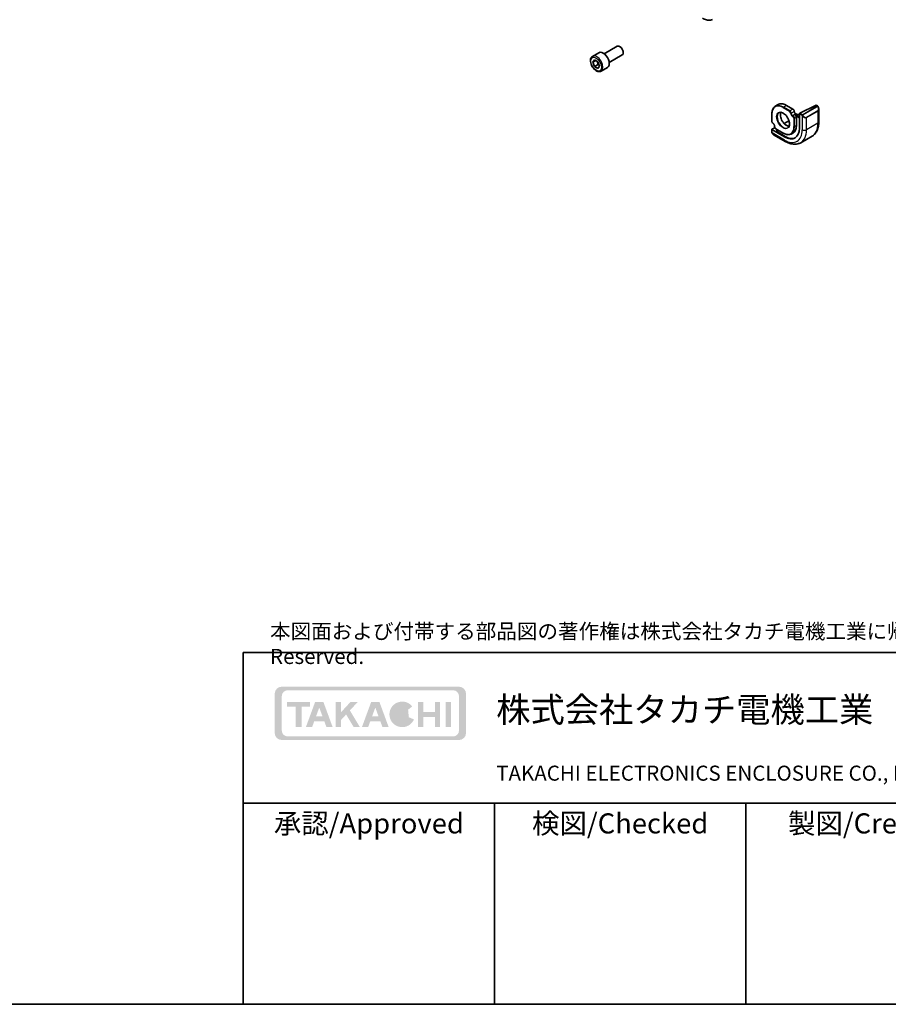
# Model space of a CAD drawing. Units: millimetres. Extents: x 72 to 9888, y 40 to 1445.
# Drawn here: x 1011 to 1443, y 40 to 530 of the extents above; entities that cross this region are included whole.
import ezdxf

# ---------------------------------------------------------------- set-up
doc = ezdxf.new("R2010")
doc.units = ezdxf.units.MM
doc.header["$LTSCALE"] = 5
for name, color, linetype, lineweight in [('Border (ISO)', 7, 'Continuous', 35), ('Title (ISO)', 7, 'Continuous', 35), ('Visible (ISO)', 7, 'Continuous', 35), ('Visible Narrow (ISO)', 7, 'Continuous', 25)]:
    doc.layers.add(name, color=color, linetype=linetype, lineweight=lineweight)
doc.layers.add('Hatch (ISO)', color=1, linetype='Continuous', lineweight=18, true_color=0xff0000)
doc.styles.add('Note Text (TK)', font='MS PGothic.ttf')
doc.styles.add('takachi1', font='MS PGothic.ttf', dxfattribs={"height": 2.5})
doc.styles.add('文字スタイル67', font='arial.ttf')

# ---------------------------------------------------------------- blocks, each defined once
blk = doc.blocks.new('図面枠 tk図枠')
at = {"layer": 'Border (ISO)'}
blk.add_line((14.5, 8), (405.5, 8), dxfattribs=at)
blk = doc.blocks.new('表題欄 tk表題欄')
at = {"layer": 'Hatch (ISO)'}
h = blk.add_hatch(color=256, dxfattribs=at)
edge = h.paths.add_edge_path(flags=0)
edge.add_arc((95.575, 236.299), 0.596, 270, 360)
edge.add_line((96.171, 236.299), (96.171, 239.711))
edge.add_arc((95.575, 239.711), 0.596, 0, 90)
edge.add_line((95.575, 240.307), (79.137, 240.307))
edge.add_arc((79.137, 239.711), 0.596, 90, 180)
edge.add_line((78.541, 239.711), (78.541, 236.299))
edge.add_arc((79.137, 236.299), 0.596, 180, 270)
edge.add_line((79.137, 235.703), (95.575, 235.703))
edge = h.paths.add_edge_path()
edge.add_line((77.839, 239.956), (77.839, 236.054))
edge.add_arc((78.541, 236.054), 0.702, 180, 270)
edge.add_line((78.541, 235.352), (96.171, 235.352))
edge.add_arc((96.171, 236.054), 0.702, 270, 360)
edge.add_line((96.873, 236.054), (96.873, 239.956))
edge.add_arc((96.171, 239.956), 0.702, 0, 90)
edge.add_line((96.171, 240.658), (78.541, 240.658))
edge.add_arc((78.541, 239.956), 0.702, 90, 180)
for points in [[(79.072, 239.148), (79.072, 238.658), (79.921, 238.658), (79.921, 236.658), (80.508, 236.658), (80.508, 238.658), (81.357, 238.658), (81.357, 239.148)], [(85.684, 236.658), (84.943, 237.892), (84.418, 237.325), (84.418, 236.658), (83.896, 236.658), (83.896, 239.148), (84.418, 239.148), (84.418, 238.099), (85.389, 239.148), (86.107, 239.148), (85.319, 238.297), (86.303, 236.658)], [(92.091, 239.148), (92.091, 236.658), (92.61, 236.658), (92.61, 237.658), (93.769, 237.658), (93.769, 236.658), (94.287, 236.658), (94.287, 239.148), (93.769, 239.148), (93.769, 238.148), (92.61, 238.148), (92.61, 239.148)], [(94.842, 239.148), (94.842, 236.658), (95.364, 236.658), (95.364, 239.148)]]:
    blk.add_hatch(color=256, dxfattribs=at).paths.add_polyline_path(points)
h = blk.add_hatch(color=256, dxfattribs=at)
h.paths.add_polyline_path([(82.59, 237.711), (81.952, 237.711), (82.271, 238.579)], flags=0)
h.paths.add_polyline_path([(82.779, 237.197), (81.764, 237.197), (81.566, 236.658), (80.949, 236.658), (81.863, 239.148), (82.679, 239.148), (83.594, 236.658), (82.977, 236.658)])
h = blk.add_hatch(color=256, dxfattribs=at)
h.paths.add_polyline_path([(87.527, 237.711), (88.165, 237.711), (87.846, 238.579)], flags=0)
h.paths.add_polyline_path([(87.14, 236.658), (87.338, 237.197), (88.354, 237.197), (88.551, 236.658), (89.168, 236.658), (88.254, 239.148), (87.438, 239.148), (86.524, 236.658)])
h = blk.add_hatch(color=256, dxfattribs=at)
edge = h.paths.add_edge_path()
edge.add_arc((90.523, 237.903), 1.273, 38.55054, 336.58202)
edge.add_line((91.691, 237.397), (91.173, 237.622))
edge.add_ellipse((90.523, 237.903), major_axis=(0, -0.8), ratio=0.867347, start_angle=124.65102, end_angle=429.41092, ccw=False)
edge.add_line((91.094, 238.358), (91.519, 238.696))
at = {"layer": 'Title (ISO)'}
for p, q in [((74.709, 244.053), (255.709, 244.053)), ((74.709, 209.053), (74.709, 244.053)), ((149.709, 244.053), (149.709, 209.053)), ((230.709, 244.053), (230.709, 209.053)), ((255.709, 244.053), (255.709, 209.053)), ((243.209, 239.553), (251.209, 240.553)), ((251.209, 234.553), (251.209, 240.553)), ((243.209, 239.553), (243.209, 235.553)), ((243.209, 235.553), (251.209, 234.553)), ((230.709, 231.053), (255.709, 231.053)), ((74.709, 229.053), (230.709, 229.053)), ((99.709, 229.053), (99.709, 209.053)), ((124.709, 229.053), (124.709, 209.053)), ((230.709, 220.053), (255.709, 220.053)), ((149.709, 216.053), (230.709, 216.053)), ((255.709, 209.053), (74.709, 209.053))]:
    blk.add_line(p, q, dxfattribs=at)
at = {"layer": 'Title (ISO)', "color": 4, "linetype": 'Continuous', "lineweight": 18, "true_color": 0x00ffff}
for p, q in [((238.209, 241.553), (238.209, 233.553)), ((252.209, 237.553), (234.209, 237.553))]:
    blk.add_line(p, q, dxfattribs=at)
at = {"layer": 'Title (ISO)'}
for radius in [3, 2]:
    blk.add_circle((238.209, 237.553), radius, dxfattribs=at)
at = {"layer": 'Title (ISO)', "color": 1, "true_color": 0xff0000, "char_height": 2, "line_spacing_factor": 1.5, "style": 'Note Text (TK)'}
for s, insert, attachment_point in [('\\fＭＳ Ｐゴシック|b0|i0;\\H2.0000;品名/Title', (151.709, 242.053), 4), ('\\fＭＳ Ｐゴシック|b0|i0;\\H2.0000;尺度/Scale', (232.709, 229.053), 4), ('\\fＭＳ Ｐゴシック|b0|i0;\\H2.0000;検図/Checked', (112.209, 227.053), 5), ('\\fＭＳ Ｐゴシック|b0|i0;\\H2.0000;製図/Created', (137.209, 227.053), 5), ('\\fＭＳ Ｐゴシック|b0|i0;\\H2.0000;承認/Approved', (87.209, 227.053), 5), ('\\fＭＳ Ｐゴシック|b0|i0;\\H2.0000;作成日/Date', (151.709, 212.553), 4)]:
    blk.add_mtext(s, dxfattribs=dict(at, insert=insert, attachment_point=attachment_point))
at = {"layer": 'Title (ISO)', "color": 7, "line_spacing_factor": 1.5, "style": 'Note Text (TK)'}
for s, insert, char_height, attachment_point in [('株式会社タカチ電機工業', (99.873, 238.053), 2.5, 4), ('\\fArial|b0|i0;\\H1.4986;TAKACHI ELECTRONICS ENCLOSURE CO., LTD.', (99.873, 232.053), 1.4986, 4), ('\\fＭＳ Ｐゴシック|b0|i0;\\H2.0000;/', (243.209, 214.553), 2, 5)]:
    blk.add_mtext(s, dxfattribs=dict(at, insert=insert, char_height=char_height, attachment_point=attachment_point))
at = {"layer": 'Title (ISO)', "color": 7}
for tag, p, height, style in [('<品名>_001', (157.524, 235.646), 2.5, 'Note Text (TK)'), ('<Title>_001', (157.57, 230.552), 2, '文字スタイル67'), ('<尺度>_001', (240.382, 222.303), 2.5, 'Note Text (TK)'), ('<ページ_No.>_001', (237.949, 213.303), 2.5, 'Note Text (TK)'), ('<総ページ数>_001', (246.8, 213.303), 2.5, 'Note Text (TK)'), ('作成日_001', (175.618, 211.281), 2.5, 'Note Text (TK)')]:
    blk.add_attdef(tag, p, '', height=height, dxfattribs=dict(at, style=style))

msp = doc.modelspace()

# ---------------------------------------------------------------- linework, layer by layer
at = {"layer": 'Visible (ISO)'}
for p, q in [((1302.0343, 512.9431), (1308.454, 516.6496)), ((1310.0511, 516.3254), (1309.704, 516.5258)), ((1296.2588, 511.6294), (1299.4408, 513.4665)), ((1296.3973, 508.6875), (1297.2138, 509.8491)), ((1297.8115, 509.504), (1296.3973, 508.6875)), ((1297.2138, 509.8491), (1298.8467, 508.9063)), ((1304.5343, 508.613), (1310.954, 512.3195)), ((1311.4718, 513.8646), (1311.4718, 513.4639)), ((1297.2138, 506.5831), (1296.3973, 508.6875)), ((1298.9815, 507.6037), (1297.2138, 506.5831)), ((1298.8467, 505.6403), (1297.2138, 506.5831)), ((1298.8467, 508.9063), (1299.6632, 506.8019)), ((1299.6632, 506.8019), (1298.8467, 505.6403)), ((1300.5088, 504.2682), (1303.6908, 506.1053)), ((1388.6411, 487.6469), (1387.1562, 486.7895)), ((1395.9249, 485.4224), (1392.7411, 487.2605)), ((1407.4514, 487.2731), (1399.3003, 483.3243)), ((1407.5602, 487.278), (1408.1182, 486.9558)), ((1408.7783, 485.3302), (1408.7783, 478.9632)), ((1385.4408, 483.0457), (1385.4408, 479.3694)), ((1397.7151, 482.8374), (1397.3373, 483.0556)), ((1397.6633, 481.3301), (1397.6633, 477.1659)), ((1399.1465, 483.0865), (1399.1465, 475.9013)), ((1385.4408, 475.2848), (1385.4408, 473.863)), ((1386.9564, 476.0503), (1385.4994, 475.3563)), ((1391.7219, 471.6147), (1385.4994, 475.2073)), ((1386.7843, 476.9628), (1386.7843, 476.6718)), ((1387.45, 475.5184), (1391.0562, 473.4363)), ((1387.8449, 475.2904), (1387.8449, 474.2693)), ((1391.4835, 478.2834), (1393.9094, 479.5862)), ((1386.5186, 472.4785), (1392.0326, 469.2951)), ((1392.0755, 471.7831), (1387.9035, 474.1918)), ((1394.9815, 473.0004), (1395.9279, 473.4941)), ((1405.4394, 471.9419), (1399.7826, 468.6759))]:
    msp.add_line(p, q, dxfattribs=at)
for centre, major_axis, ratio, start_param, end_param in [((1309.704, 514.4846), (-1.25, 2.1651), 0.57735027, 3.14159265, 6.28318531), ((1310.0511, 514.6849), (-1.0046, 1.7401), 0.57735027, 3.92699082, 5.49778714), ((1301.5658, 509.7859), (-2.125, 3.6806), 0.57735027, 3.14159265, 6.28318531), ((1407.4514, 487.1098), (0.1142, 0.1647), 0.6252357, 0.05194477, 0.83734294), ((1396.9557, 481.7385), (0.5006, -0.866), 0.57735005, 0.78478881, 1.71208402), ((1399.3003, 483.161), (-0.1142, -0.1647), 0.6252357, 3.97893559, 5.54973192), ((1385.6408, 475.2747), (-0.1999, 0.014), 0.52498709, 5.53442727, 7.1052236), ((1391.7219, 480.1879), (5.25, -9.0933), 0.57735027, 5.49778714, 7.06858347), ((1392.0755, 480.3921), (3.9512, -6.8437), 0.57735027, 6.25849008, 7.06858347), ((1388.0449, 474.2591), (-0.1999, 0.014), 0.52498709, 0.03664013, 0.82203829), ((1392.0755, 480.3921), (5.2719, -9.1312), 0.57735027, 5.49778714, 6.18777306)]:
    msp.add_ellipse(centre, major_axis=major_axis, ratio=ratio, start_param=start_param, end_param=end_param, dxfattribs=at)
for points, knots in [([(1355.9052, 529.9592), (1355.6064, 529.8268), (1355.2906, 529.7317), (1354.6407, 529.6164), (1354.3067, 529.5961), (1353.6319, 529.6243), (1353.2909, 529.6729), (1352.6086, 529.8322), (1352.2672, 529.9429), (1351.5881, 530.2206), (1351.2505, 530.3877), (1350.9168, 530.5804)], [0.061730912, 0.061730912, 0.061730912, 0.061730912, 0.206464298, 0.206464298, 0.351197684, 0.351197684, 0.495931069, 0.495931069, 0.640664455, 0.640664455, 0.785397841, 0.785397841, 0.785397841, 0.785397841]), ([(1300.5088, 504.2682), (1300.279, 504.1355), (1300.0193, 504.057), (1299.4593, 504.0077), (1299.158, 504.0457), (1298.5197, 504.237), (1298.1827, 504.4058), (1297.5218, 504.8577), (1297.1988, 505.1452), (1296.6074, 505.8016), (1296.3387, 506.1698), (1295.8783, 506.9506), (1295.6864, 507.3629), (1295.3967, 508.1964), (1295.2992, 508.6175), (1295.2137, 509.4337), (1295.2262, 509.8287), (1295.3757, 510.5445), (1295.5099, 510.8687), (1295.8601, 511.338), (1296.0458, 511.5065), (1296.2588, 511.6294)], [2.35619449, 2.35619449, 2.35619449, 2.35619449, 2.61880307, 2.61880307, 2.90563775, 2.90563775, 3.23346794, 3.23346794, 3.57366566, 3.57366566, 3.91120647, 3.91120647, 4.24701158, 4.24701158, 4.58425727, 4.58425727, 4.9244062, 4.9244062, 5.25437845, 5.25437845, 5.49778714, 5.49778714, 5.49778714, 5.49778714]), ([(1387.1562, 486.7895), (1386.9363, 486.6626), (1386.7338, 486.5056), (1386.37, 486.1374), (1386.2087, 485.9263), (1385.931, 485.4573), (1385.8145, 485.1993), (1385.6278, 484.6437), (1385.5576, 484.3461), (1385.4641, 483.7183), (1385.4408, 483.3882), (1385.4408, 483.0457)], [3.926990817, 3.926990817, 3.926990817, 3.926990817, 4.08407045, 4.08407045, 4.241150082, 4.241150082, 4.398229715, 4.398229715, 4.555309348, 4.555309348, 4.71238898, 4.71238898, 4.71238898, 4.71238898]), ([(1392.7411, 487.2605), (1392.4445, 487.4318), (1392.1469, 487.5767), (1391.5565, 487.8096), (1391.2637, 487.8976), (1390.6892, 488.0137), (1390.4075, 488.0418), (1389.8624, 488.0358), (1389.599, 488.0017), (1389.0983, 487.8707), (1388.8611, 487.7738), (1388.6411, 487.6469)], [3.141592654, 3.141592654, 3.141592654, 3.141592654, 3.298672286, 3.298672286, 3.455751919, 3.455751919, 3.612831552, 3.612831552, 3.769911184, 3.769911184, 3.926990817, 3.926990817, 3.926990817, 3.926990817]), ([(1396.5897, 484.3109), (1396.5861, 484.3954), (1396.5719, 484.482), (1396.5252, 484.6548), (1396.4927, 484.741), (1396.4122, 484.9076), (1396.3643, 484.9879), (1396.2561, 485.1373), (1396.1959, 485.2064), (1396.0666, 485.3279), (1395.9974, 485.3805), (1395.9249, 485.4224)], [1.62081718, 1.62081718, 1.62081718, 1.62081718, 1.92497228, 1.92497228, 2.22912737, 2.22912737, 2.53328247, 2.53328247, 2.83743756, 2.83743756, 3.14159265, 3.14159265, 3.14159265, 3.14159265]), ([(1408.1182, 486.9558), (1408.1355, 486.9458), (1408.1519, 486.935), (1408.1915, 486.9073), (1408.215, 486.8896), (1408.2589, 486.8504), (1408.2793, 486.8291), (1408.32, 486.7809), (1408.3401, 486.7534), (1408.374, 486.7014), (1408.389, 486.6771), (1408.4198, 486.6235), (1408.4356, 486.5941), (1408.4508, 486.5645)], [0, 0, 0, 0, 0.0066878408, 0.0066878408, 0.0167286773, 0.0167286773, 0.0257560171, 0.0257560171, 0.0358336714, 0.0358336714, 0.0443862965, 0.0443862965, 0.0543823347, 0.0543823347, 0.0543823347, 0.0543823347]), ([(1408.4508, 486.5645), (1408.4923, 486.4835), (1408.5304, 486.4012), (1408.599, 486.2351), (1408.6296, 486.1513), (1408.6826, 485.9836), (1408.705, 485.8998), (1408.7412, 485.7333), (1408.755, 485.6508), (1408.7735, 485.4882), (1408.7783, 485.4083), (1408.7783, 485.3302)], [-1.485082383, -1.485082383, -1.485082383, -1.485082383, -1.345145539, -1.345145539, -1.205208695, -1.205208695, -1.065271851, -1.065271851, -0.925335007, -0.925335007, -0.785398163, -0.785398163, -0.785398163, -0.785398163]), ([(1389.0339, 483.6497), (1389.2716, 483.7737), (1389.5516, 483.8275), (1390.1545, 483.7802), (1390.4706, 483.6908), (1391.1119, 483.3838), (1391.436, 483.1706), (1392.0658, 482.6389), (1392.3713, 482.3204), (1392.9317, 481.6089), (1393.1863, 481.2157), (1393.6172, 480.3958), (1393.7933, 479.9691), (1394.0487, 479.1278), (1394.1283, 478.7134), (1394.185, 477.9413), (1394.1625, 477.5836), (1394.0235, 476.9593), (1393.9067, 476.6938), (1393.645, 476.3387), (1393.5184, 476.2199), (1393.3759, 476.1292)], [2.38088971, 2.38088971, 2.38088971, 2.38088971, 2.73382434, 2.73382434, 3.05634776, 3.05634776, 3.36875155, 3.36875155, 3.68167656, 3.68167656, 3.99585094, 3.99585094, 4.31033294, 4.31033294, 4.62404201, 4.62404201, 4.93639048, 4.93639048, 5.25066538, 5.25066538, 5.47309192, 5.47309192, 5.47309192, 5.47309192]), ([(1389.9402, 483.7956), (1389.8243, 483.5671), (1389.7437, 483.2905), (1389.6655, 482.6456), (1389.6733, 482.2731), (1389.7884, 481.4864), (1389.8956, 481.0724), (1390.2005, 480.2446), (1390.3984, 479.8309), (1390.865, 479.0475), (1391.1338, 478.6781), (1391.7132, 478.0225), (1392.0237, 477.7364), (1392.6518, 477.2764), (1392.9692, 477.1022), (1393.5116, 476.9022), (1393.7418, 476.8527), (1393.9554, 476.841)], [4.28734383, 4.28734383, 4.28734383, 4.28734383, 4.58227373, 4.58227373, 4.89489397, 4.89489397, 5.20749089, 5.20749089, 5.52143455, 5.52143455, 5.83584866, 5.83584866, 6.14962802, 6.14962802, 6.4620124, 6.4620124, 6.70823046, 6.70823046, 6.70823046, 6.70823046]), ([(1397.3373, 483.0556), (1397.2705, 483.0942), (1397.2006, 483.1458), (1397.0627, 483.2724), (1396.9947, 483.3479), (1396.869, 483.5155), (1396.8116, 483.6079), (1396.7143, 483.7992), (1396.6746, 483.898), (1396.6173, 484.0899), (1396.5994, 484.183), (1396.5912, 484.2827), (1396.5903, 484.2969), (1396.5897, 484.3109)], [6.28318531, 6.28318531, 6.28318531, 6.28318531, 6.57024111, 6.57024111, 6.86315998, 6.86315998, 7.16065287, 7.16065287, 7.4589216, 7.4589216, 7.75391914, 7.75391914, 7.80396078, 7.80396078, 7.80396078, 7.80396078]), ([(1397.3803, 482.1466), (1397.3191, 482.2349), (1397.2707, 482.329), (1397.1808, 482.4993), (1397.1401, 482.5754), (1397.1021, 482.6338)], [0.1403559899, 0.1403559899, 0.1403559899, 0.1403559899, 0.172770363, 0.172770363, 0.205184736, 0.205184736, 0.205184736, 0.205184736]), ([(1397.7151, 482.8374), (1397.782, 482.7989), (1397.8616, 482.7642), (1398.0403, 482.708), (1398.1396, 482.6869), (1398.3476, 482.6618), (1398.4564, 482.6583), (1398.6706, 482.6697), (1398.7761, 482.6847), (1398.971, 482.731), (1399.0605, 482.7621), (1399.1407, 482.8), (1399.1436, 482.8014), (1399.1465, 482.8028)], [4.71238898, 4.71238898, 4.71238898, 4.71238898, 4.99944478, 4.99944478, 5.29236365, 5.29236365, 5.58985654, 5.58985654, 5.88812527, 5.88812527, 6.18312281, 6.18312281, 6.19424116, 6.19424116, 6.19424116, 6.19424116]), ([(1386.071, 478.2379), (1385.9996, 478.2833), (1385.9317, 478.3389), (1385.8054, 478.4657), (1385.747, 478.537), (1385.643, 478.6899), (1385.5974, 478.7717), (1385.522, 478.94), (1385.4924, 479.0266), (1385.4517, 479.1994), (1385.4408, 479.2856), (1385.4408, 479.3694)], [0.05002086, 0.05002086, 0.05002086, 0.05002086, 0.35417595, 0.35417595, 0.65833104, 0.65833104, 0.96248614, 0.96248614, 1.26664123, 1.26664123, 1.57079633, 1.57079633, 1.57079633, 1.57079633]), ([(1386.7843, 476.9628), (1386.7843, 477.0399), (1386.7745, 477.1263), (1386.7338, 477.309), (1386.7025, 477.4056), (1386.6201, 477.5983), (1386.5689, 477.6943), (1386.4518, 477.8741), (1386.3861, 477.9579), (1386.2485, 478.1035), (1386.1769, 478.1655), (1386.0946, 478.2225), (1386.0828, 478.2304), (1386.071, 478.2379)], [1.57079633, 1.57079633, 1.57079633, 1.57079633, 1.85785213, 1.85785213, 2.150771, 2.150771, 2.44826389, 2.44826389, 2.74653262, 2.74653262, 3.04153016, 3.04153016, 3.0915718, 3.0915718, 3.0915718, 3.0915718]), ([(1387.45, 475.5184), (1387.375, 475.5617), (1387.3037, 475.6164), (1387.1707, 475.7431), (1387.1091, 475.8151), (1386.9991, 475.971), (1386.9507, 476.0548), (1386.8707, 476.2281), (1386.8392, 476.3175), (1386.796, 476.4961), (1386.7843, 476.5852), (1386.7843, 476.6718)], [0, 0, 0, 0, 0.31415927, 0.31415927, 0.62831853, 0.62831853, 0.9424778, 0.9424778, 1.25663706, 1.25663706, 1.57079633, 1.57079633, 1.57079633, 1.57079633]), ([(1408.7783, 478.9632), (1408.7783, 478.3608), (1408.7373, 477.774), (1408.5688, 476.6428), (1408.4412, 476.0983), (1408.0939, 475.0644), (1407.8739, 474.5748), (1407.3373, 473.6685), (1407.0203, 473.2519), (1406.2939, 472.5169), (1405.8845, 472.1989), (1405.4394, 471.9419)], [4.71238898, 4.71238898, 4.71238898, 4.71238898, 4.869468613, 4.869468613, 5.026548246, 5.026548246, 5.183627878, 5.183627878, 5.340707511, 5.340707511, 5.497787144, 5.497787144, 5.497787144, 5.497787144]), ([(1385.6134, 473.3793), (1385.5797, 473.4315), (1385.5479, 473.4851), (1385.5078, 473.5644), (1385.4965, 473.5889), (1385.4771, 473.6391), (1385.4685, 473.6649), (1385.4546, 473.7189), (1385.4499, 473.7473), (1385.4431, 473.804), (1385.4408, 473.833), (1385.4408, 473.863)], [0, 0, 0, 0, 0.0186406423, 0.0186406423, 0.026676325, 0.026676325, 0.034838258, 0.034838258, 0.044316695, 0.044316695, 0.0543839609, 0.0543839609, 0.0543839609, 0.0543839609]), ([(1385.6134, 473.3793), (1385.6627, 473.3029), (1385.715, 473.2287), (1385.8246, 473.0862), (1385.8818, 473.0178), (1386.0005, 472.8881), (1386.0619, 472.8268), (1386.188, 472.7122), (1386.2526, 472.659), (1386.3841, 472.5617), (1386.451, 472.5176), (1386.5186, 472.4785)], [-1.485082383, -1.485082383, -1.485082383, -1.485082383, -1.345145539, -1.345145539, -1.205208695, -1.205208695, -1.065271851, -1.065271851, -0.925335007, -0.925335007, -0.785398163, -0.785398163, -0.785398163, -0.785398163]), ([(1391.0562, 473.4363), (1391.3384, 473.2734), (1391.6214, 473.1348), (1392.1834, 472.9098), (1392.4624, 472.8235), (1393.0104, 472.7058), (1393.2794, 472.6745), (1393.8014, 472.6691), (1394.0544, 472.695), (1394.5372, 472.8047), (1394.767, 472.8885), (1394.9815, 473.0004)], [0, 0, 0, 0, 0.152140588, 0.152140588, 0.304281176, 0.304281176, 0.456421764, 0.456421764, 0.608562352, 0.608562352, 0.76070294, 0.76070294, 0.76070294, 0.76070294]), ([(1392.0326, 469.2951), (1392.5543, 468.9938), (1393.0829, 468.7359), (1394.1468, 468.3163), (1394.6821, 468.1545), (1395.7512, 467.9383), (1396.2852, 467.884), (1397.3384, 467.8956), (1397.8576, 467.9618), (1398.8574, 468.2234), (1399.3375, 468.419), (1399.7826, 468.6759)], [6.283185307, 6.283185307, 6.283185307, 6.283185307, 6.44026494, 6.44026494, 6.597344573, 6.597344573, 6.754424205, 6.754424205, 6.911503838, 6.911503838, 7.068583471, 7.068583471, 7.068583471, 7.068583471])]:
    msp.add_open_spline(points, degree=3, knots=knots, dxfattribs=at)
for points, weights in [([(1298.5432, 509.0815), (1298.8584, 508.4518), (1298.9815, 507.6037)], [1.06693608051, 1.10573231101, 1]), ([(1298.9815, 507.6037), (1299.2156, 507.5291), (1299.4115, 507.4508)], [1, 1.0307196426, 1.04923898582])]:
    msp.add_rational_spline(points, weights, degree=2, dxfattribs=at)
at = {"layer": 'Visible Narrow (ISO)'}
for p, q in [((1391.0148, 486.1484), (1394.1985, 484.3102)), ((1392.6411, 487.2506), (1391.1562, 486.3933)), ((1394.34, 484.5552), (1391.1562, 486.3933)), ((1392.6411, 487.2506), (1395.8249, 485.4125)), ((1395.8249, 485.4125), (1394.34, 484.5552)), ((1408.017, 486.8058), (1400.7655, 482.6191)), ((1400.8655, 482.5136), (1408.117, 486.7003)), ((1407.4514, 487.2731), (1408.0182, 486.9459)), ((1385.4994, 479.2877), (1385.4994, 482.964)), ((1395.0462, 483.3718), (1396.5311, 484.2291)), ((1395.611, 481.9434), (1395.863, 481.7979)), ((1395.7524, 482.1883), (1397.2373, 483.0457)), ((1396.0044, 482.0429), (1395.7524, 482.1883)), ((1397.1021, 482.6338), (1396.0044, 482.0429)), ((1396.429, 480.8179), (1396.429, 476.6538)), ((1396.7068, 480.8151), (1397.6633, 481.3301)), ((1396.7068, 476.651), (1396.7068, 480.8151)), ((1399.1465, 481.4535), (1397.1021, 482.6338)), ((1397.2373, 483.0457), (1397.6151, 482.8275)), ((1397.3803, 482.1466), (1399.1465, 481.1269)), ((1399.1465, 483.0865), (1400.3814, 482.3735)), ((1400.5229, 482.6185), (1399.3003, 483.3243)), ((1400.5607, 482.1913), (1400.5607, 475.0848)), ((1408.2975, 484.5463), (1402.6406, 481.2803)), ((1402.6821, 481.1409), (1408.3389, 484.4069)), ((1402.6821, 475.0848), (1402.6821, 481.1409)), ((1408.3389, 484.4069), (1408.3389, 478.3508)), ((1385.4994, 473.7813), (1385.4994, 475.2073)), ((1386.8429, 476.5901), (1386.8429, 476.8811)), ((1391.0148, 473.5279), (1387.4085, 475.6099)), ((1387.9035, 474.1918), (1387.9035, 475.2565)), ((1391.5225, 478.2408), (1393.9261, 479.5316)), ((1397.6633, 477.1659), (1396.7068, 476.651)), ((1408.3389, 478.3508), (1402.6821, 475.0848)), ((1391.7219, 469.9817), (1385.5675, 473.535)), ((1392.0755, 471.7831), (1391.7219, 471.6147))]:
    msp.add_line(p, q, dxfattribs=at)
for centre, major_axis in [((1298.0303, 507.7447), (1.875, -3.2476)), ((1391.0148, 479.7797), (2.2716, -3.9345))]:
    msp.add_ellipse(centre, major_axis=major_axis, ratio=0.57735027, dxfattribs=at)
for centre, major_axis, ratio, start_param, end_param in [((1298.3838, 507.9488), (2.125, -3.6806), 0.57735027, 0, 3.14159265), ((1391.0148, 479.7797), (-3.9, 6.755), 0.57735027, 5.49778714, 7.06858347), ((1391.1562, 479.8613), (-4, 6.9282), 0.57735027, 5.49778714, 6.28318531), ((1392.6411, 480.7187), (-4, 6.9282), 0.57735027, 5.49778714, 6.28318531), ((1391.1562, 486.23), (-0.1, -0.1732), 0.57735027, 3.92699082, 5.49778714), ((1392.6411, 487.0873), (0.1, 0.1732), 0.57735027, 0, 0.78539816), ((1395.8249, 485.2492), (0.1, 0.1732), 0.57735027, 0, 0.78539816), ((1395.8249, 484.596), (0.5, -0.866), 0.57735027, 0.83541902, 2.35619449), ((1408.017, 486.6425), (-0.1, 0.1732), 0.57735027, 4.71238898, 5.49778714), ((1408.0182, 486.7826), (0.1, 0.1732), 0.57735027, 0, 0.78539816), ((1407.3783, 486.1384), (0.9192, -1.5922), 0.57735027, 0, 1.48508238), ((1407.2783, 486.0807), (1.1034, -1.6472), 0.61689303, 6.24206944, 7.02746761), ((1408.2728, 486.4732), (0.1779, 0.0913), 0.03501395, 0, 0.95618485), ((1385.6408, 483.0457), (-0.2, 0), 0.57735027, 0, 0.78539816), ((1391.1513, 479.8585), (2.1716, -3.7614), 0.57735027, 3.11689743, 6.30788053), ((1392.6362, 480.7158), (-2.135, 3.6979), 0.57735027, 0.3369029, 2.80468976), ((1394.34, 484.3919), (-0.1, -0.1732), 0.57735027, 3.92699082, 5.49778714), ((1394.1985, 483.657), (0.4, -0.6928), 0.57735027, 0.83541902, 2.35619449), ((1394.34, 483.7387), (-0.5, 0.866), 0.57735027, 3.97701167, 5.49778714), ((1394.9049, 483.4451), (-0.1998, -0.0085), 0.54776062, 0.76160803, 2.33240436), ((1395.611, 482.9232), (0.6, -1.0392), 0.57735027, 3.97701167, 5.49778714), ((1395.7524, 483.0048), (-0.5, 0.866), 0.57735027, 0.83541902, 2.35619449), ((1395.7524, 482.025), (-0.1, -0.1732), 0.57735027, 3.92699082, 5.49778714), ((1396.0044, 481.8796), (-0.1, -0.1732), 0.57735027, 3.92699082, 5.49778714), ((1395.863, 481.1447), (0.4005, -0.6928), 0.57735005, 0.78478881, 2.35558513), ((1396.0044, 481.2264), (-0.4952, 0.869), 0.5733094, 3.93006916, 5.50086549), ((1396.5704, 480.8996), (-0.2, 0), 0.57735027, 0.78539816, 2.32128791), ((1396.3899, 484.3025), (0.1998, 0.0085), 0.54776062, 5.47399701, 6.28318531), ((1397.2373, 483.8622), (0.5, -0.866), 0.57735027, 3.97701167, 5.49778714), ((1397.2373, 482.8824), (0.1, 0.1732), 0.57735027, 0, 0.78539816), ((1397.6151, 482.6642), (0.1, 0.1732), 0.57735027, 0, 0.78539816), ((1398.4637, 483.3174), (1.2, 0), 0.57735027, 3.92699082, 5.31772396), ((1400.5229, 482.4552), (0.1, 0.1732), 0.57735027, 0.78539816, 2.35619449), ((1400.7842, 482.1496), (-0.168, -0.1085), 0.03501395, 0.67518324, 2.18540781), ((1401.6214, 482.8147), (1.1034, -1.6472), 0.61689303, 4.75698706, 6.24206944), ((1400.7655, 482.4558), (0.1, -0.1732), 0.57735027, 1.57079633, 2.35619449), ((1401.7214, 482.8725), (0.9192, -1.5922), 0.57735027, 4.79810292, 6.28318531), ((1402.5406, 481.2226), (0.1, -0.1732), 0.57735027, 0.78539816, 1.57079633), ((1408.1975, 484.4885), (0.1, -0.1732), 0.57735027, 0.78539816, 1.57079633), ((1385.6408, 479.3694), (-0.2, 0), 0.57735027, 0, 0.78539816), ((1386.065, 478.9611), (-0.4, 0.6928), 0.57735027, 0.78539816, 2.30617363), ((1386.1782, 478.4067), (-0.1072, -0.1688), 0.54776062, 5.52157728, 6.28318531), ((1385.9943, 477.371), (-0.6, 1.0392), 0.57735027, 3.92699082, 5.44776629), ((1386.9843, 476.9628), (-0.2, 0), 0.57735027, 0, 0.78539816), ((1386.9843, 476.6718), (-0.2, 0), 0.57735027, 0, 0.78539816), ((1387.4085, 476.2635), (-0.3998, 0.6932), 0.57735005, 0.78600752, 2.35680385), ((1387.55, 475.6916), (-0.1, -0.1732), 0.57735027, 5.49778714, 6.28318531), ((1391.0148, 479.7797), (3.8284, -6.631), 0.57735027, 5.49778714, 7.06858347), ((1391.1513, 479.8585), (3.9284, -6.8041), 0.57735027, 6.25849008, 7.06858347), ((1396.5704, 476.7354), (-0.2, 0), 0.57735027, 0.78539816, 2.32128791), ((1398.4394, 484.0663), (7, -12.1244), 0.57735027, 0, 0.78539816), ((1407.2783, 478.9632), (1.5, 0), 0.57735027, 5.49778714, 6.28318531), ((1385.6408, 473.863), (-0.2, 0), 0.57735027, 0, 0.78539816), ((1385.7814, 473.4878), (-0.168, -0.1085), 0.03501395, 6.28318518, 6.83722503), ((1386.6186, 474.1529), (0.8749, -1.7792), 0.61689303, 4.83921879, 5.53890301), ((1391.1562, 473.6095), (-0.1, -0.1732), 0.57735027, 5.49778714, 6.28318531), ((1391.7219, 480.1879), (6.25, -10.8253), 0.57735027, 5.49778714, 7.06858347), ((1392.7826, 480.8003), (7, -12.1244), 0.57735027, 0, 0.78539816), ((1401.6214, 475.6972), (-1.5, 0), 0.57735027, 0.78539816, 2.35619449), ((1392.7826, 470.5941), (-0.75, -1.299), 0.57735027, 5.49778714, 6.28318531)]:
    msp.add_ellipse(centre, major_axis=major_axis, ratio=ratio, start_param=start_param, end_param=end_param, dxfattribs=at)
for points, knots in [([(1408.0182, 486.9459), (1408.067, 486.9177), (1408.0884, 486.8563), (1408.0421, 486.8217), (1408.0342, 486.8158), (1408.0254, 486.8106), (1408.017, 486.8058)], [0, 0, 0, 0, 0.85402875, 0.85402875, 0.85402875, 1, 1, 1, 1]), ([(1408.117, 486.7003), (1408.1718, 486.7319), (1408.2463, 486.7098), (1408.3085, 486.633), (1408.3361, 486.599), (1408.3571, 486.5614), (1408.3728, 486.5309)], [0, 0, 0, 0, 0.6929293, 0.6929293, 0.6929293, 1, 1, 1, 1]), ([(1400.7655, 482.6191), (1400.7167, 482.591), (1400.6102, 482.5775), (1400.5506, 482.6039), (1400.5403, 482.6085), (1400.5313, 482.6136), (1400.5229, 482.6185)], [0, 0, 0, 0, 0.8529857, 0.8529857, 0.8529857, 1, 1, 1, 1]), ([(1400.8842, 482.2074), (1400.8324, 482.2876), (1400.7826, 482.4433), (1400.8337, 482.4917), (1400.8424, 482.4999), (1400.854, 482.5069), (1400.8655, 482.5136)], [0, 0, 0, 0, 0.85463413, 0.85463413, 0.85463413, 1, 1, 1, 1])]:
    msp.add_open_spline(points, degree=3, knots=knots, dxfattribs=at)
for points in [[(1400.3814, 482.3735), (1400.4076, 482.3584), (1400.5389, 482.2204), (1400.5607, 482.1913)], [(1400.5607, 482.1913), (1400.5703, 482.1785), (1400.6461, 482.0745), (1400.6554, 482.0613)], [(1385.5675, 473.535), (1385.5532, 473.5684), (1385.4994, 473.7512), (1385.4994, 473.7813)], [(1385.6405, 473.3924), (1385.6323, 473.4063), (1385.5738, 473.5203), (1385.5675, 473.535)]]:
    msp.add_open_spline(points, degree=3, dxfattribs=at)

# ---------------------------------------------------------------- block references
at = {"xscale": 5, "yscale": 5, "zscale": 5}
msp.add_blockref('図面枠 tk図枠', (0, 0), dxfattribs=at)
ref = msp.add_blockref('表題欄 tk表題欄', (748.9559, -1005.2637), dxfattribs=dict(xscale=5, yscale=5, zscale=5))
ref.add_attrib('<品名>_001', 'チルトレッグ付アルミケース', (1536.5767, 172.9688), dxfattribs={"layer": 'Title (ISO)', "color": 7, "height": 12.5, "style": 'Note Text (TK)'})
ref.add_attrib('<尺度>_001', '1：5', (1950.8665, 106.25), dxfattribs={"layer": 'Title (ISO)', "color": 7, "height": 12.5, "style": 'Note Text (TK)'})
ref.add_attrib('作成日_001', '2023/07/14', (1626.8679, 51.0369), dxfattribs={"layer": 'Title (ISO)', "color": 7, "height": 12.5, "style": 'Note Text (TK)'})
ref.add_attrib('<Title>_001', 'ALUMINIUM PANEL CASE with TILT LEG', (1537.5, 147.5), dxfattribs={"layer": 'Title (ISO)', "color": 7, "height": 10, "style": '文字スタイル67'})
ref.add_attrib('<ページ_No.>_001', '1', (1938.7003, 61.25), dxfattribs={"layer": 'Title (ISO)', "color": 7, "height": 12.5, "style": 'Note Text (TK)'})
ref.add_attrib('<総ページ数>_001', '5', (1982.9545, 61.25), dxfattribs={"layer": 'Title (ISO)', "color": 7, "height": 12.5, "style": 'Note Text (TK)'})

# ---------------------------------------------------------------- texts
at = {"insert": (1135.8265, 229.3265), "char_height": 7.5, "attachment_point": 1, "style": 'takachi1'}
msp.add_mtext_dynamic_manual_height_columns('{\\fMeiryo UI|b0|i0|c128|p50;本図面および付帯する部品図の著作権は株式会社タカチ電機工業に帰属します。 / Copyright (C)  TAKACHI ELECTRONICS ENCLOSURE CO., LTD. All Rights Reserved.}', width=758.673517, gutter_width=50, heights=[0], dxfattribs=at)

doc.saveas('drawing.dxf')
